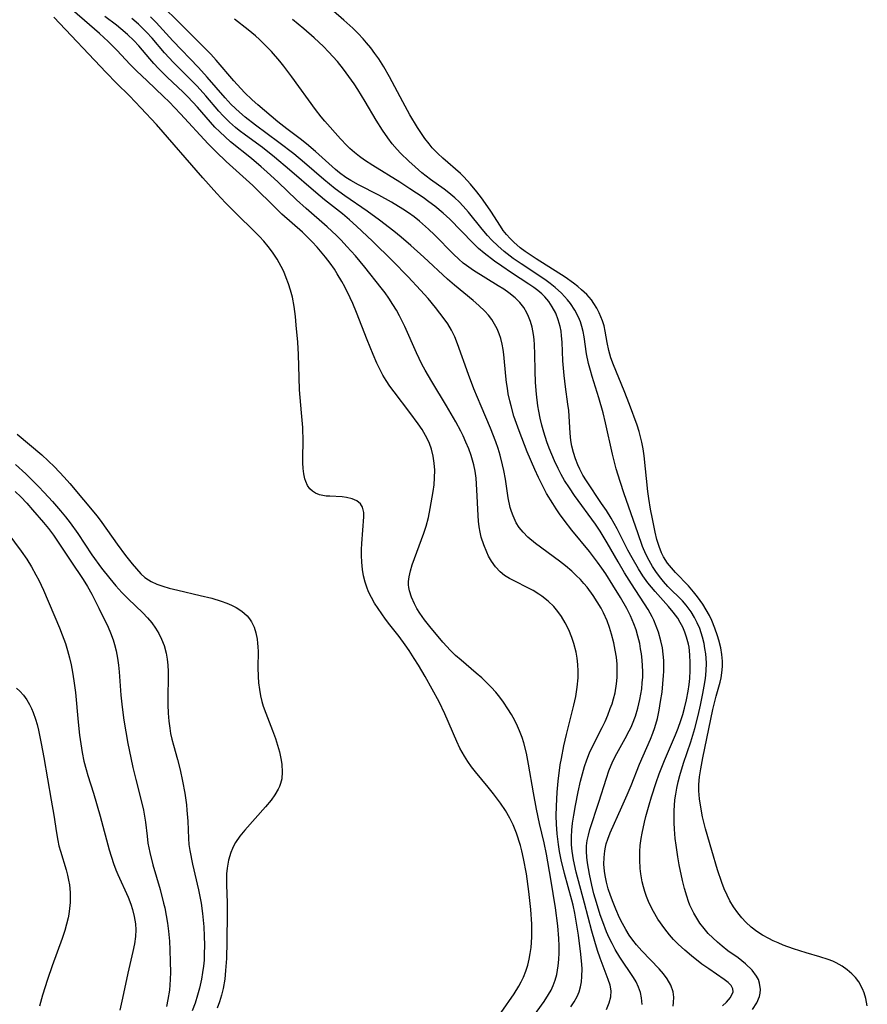
# Model space of a CAD drawing. Units: inches. Extents: x 2070795 to 2076254, y 206545 to 212022.
# Drawn here: x 2071173 to 2071261, y 207340 to 207442 of the extents above; entities that cross this region are included whole.
import ezdxf

# ---------------------------------------------------------------- set-up
doc = ezdxf.new("R2010")
doc.units = ezdxf.units.IN
doc.header["$MEASUREMENT"] = 0
doc.layers.add('c_32_T13S_R19E', color=135, linetype='Continuous')

msp = doc.modelspace()

# ---------------------------------------------------------------- linework, layer by layer
at = {"layer": 'c_32_T13S_R19E'}
for points in [[(2071260.89, 207339.42, 864), (2071260.75, 207340.18, 864), (2071260.58, 207340.77, 864), (2071260.39, 207341.21, 864), (2071260, 207341.91, 864), (2071259.67, 207342.36, 864), (2071259.29, 207342.77, 864), (2071258.81, 207343.18, 864), (2071258.29, 207343.55, 864), (2071257.66, 207343.9, 864), (2071257.29, 207344.07, 864), (2071256.82, 207344.25, 864), (2071255.96, 207344.53, 864), (2071254.53, 207344.94, 864), (2071253.22, 207345.34, 864), (2071252.15, 207345.73, 864), (2071251.6, 207345.96, 864), (2071251.11, 207346.18, 864), (2071250.63, 207346.42, 864), (2071250, 207346.77, 864), (2071249.4, 207347.16, 864), (2071248.81, 207347.61, 864), (2071248.26, 207348.12, 864), (2071247.82, 207348.59, 864), (2071247.41, 207349.1, 864), (2071246.97, 207349.71, 864), (2071246.59, 207350.36, 864), (2071246.3, 207350.92, 864), (2071246.01, 207351.58, 864), (2071245.75, 207352.25, 864), (2071245.31, 207353.56, 864), (2071244.7, 207355.59, 864), (2071244.07, 207357.84, 864), (2071243.76, 207359.09, 864), (2071243.56, 207360.09, 864), (2071243.43, 207360.94, 864), (2071243.36, 207361.78, 864), (2071243.36, 207362.43, 864), (2071243.44, 207363.25, 864), (2071243.56, 207364.08, 864), (2071243.77, 207365.2, 864), (2071244.83, 207370.24, 864), (2071245.17, 207371.61, 864), (2071245.57, 207373.08, 864), (2071245.68, 207373.53, 864), (2071245.8, 207374.33, 864), (2071245.83, 207374.79, 864), (2071245.82, 207375.25, 864), (2071245.76, 207375.95, 864), (2071245.65, 207376.65, 864), (2071245.45, 207377.44, 864), (2071245.32, 207377.89, 864), (2071245.03, 207378.7, 864), (2071244.7, 207379.5, 864), (2071244.46, 207380, 864), (2071244.14, 207380.59, 864), (2071243.79, 207381.17, 864), (2071243.23, 207381.96, 864), (2071242.82, 207382.46, 864), (2071242.27, 207383.08, 864), (2071240.93, 207384.49, 864), (2071240.51, 207384.96, 864), (2071240.11, 207385.46, 864), (2071239.7, 207386.11, 864), (2071239.48, 207386.54, 864), (2071239.22, 207387.19, 864), (2071238.99, 207387.92, 864), (2071238.81, 207388.67, 864), (2071238.53, 207390.05, 864), (2071238.34, 207391.07, 864), (2071238.16, 207392.18, 864), (2071238.07, 207392.91, 864), (2071237.68, 207396.61, 864), (2071237.58, 207397.33, 864), (2071237.44, 207398.03, 864), (2071237.31, 207398.59, 864), (2071237.15, 207399.14, 864), (2071236.93, 207399.81, 864), (2071236.15, 207401.95, 864), (2071235.6, 207403.35, 864), (2071234.47, 207406.07, 864), (2071234.2, 207406.81, 864), (2071233.99, 207407.56, 864), (2071233.83, 207408.39, 864), (2071233.63, 207409.58, 864), (2071233.51, 207410.13, 864), (2071233.34, 207410.66, 864), (2071233.01, 207411.46, 864), (2071232.75, 207411.96, 864), (2071232.45, 207412.43, 864), (2071232.18, 207412.82, 864), (2071231.7, 207413.37, 864), (2071231.17, 207413.88, 864), (2071230.76, 207414.23, 864), (2071230.32, 207414.56, 864), (2071229.45, 207415.17, 864), (2071226.44, 207417.1, 864), (2071225.31, 207417.86, 864), (2071224.79, 207418.25, 864), (2071224.12, 207418.81, 864), (2071223.72, 207419.21, 864), (2071223.34, 207419.63, 864), (2071223.02, 207420.05, 864), (2071222.72, 207420.47, 864), (2071221.72, 207422.03, 864), (2071221.18, 207422.83, 864), (2071220.74, 207423.44, 864), (2071220.28, 207424.05, 864), (2071219.6, 207424.87, 864), (2071218.91, 207425.61, 864), (2071218.55, 207425.96, 864), (2071216.73, 207427.54, 864), (2071216.19, 207428.04, 864), (2071215.63, 207428.62, 864), (2071215.3, 207429.03, 864), (2071214.85, 207429.61, 864), (2071214.09, 207430.75, 864), (2071213.31, 207432.05, 864), (2071212.55, 207433.4, 864), (2071211.19, 207436, 864), (2071210.58, 207437.06, 864), (2071210.06, 207437.88, 864), (2071209.66, 207438.45, 864), (2071209.23, 207439.02, 864), (2071208.79, 207439.56, 864), (2071208.44, 207439.96, 864), (2071207.91, 207440.53, 864), (2071207.35, 207441.08, 864), (2071206.44, 207441.9, 864), (2071202.13, 207445.67, 864)], [(2071225.38, 207337.26, 850), (2071227.26, 207339.89, 850), (2071227.73, 207340.61, 850), (2071227.99, 207341.07, 850), (2071228.21, 207341.54, 850), (2071228.42, 207342.11, 850), (2071228.58, 207342.7, 850), (2071228.74, 207343.59, 850), (2071228.8, 207344.24, 850), (2071228.83, 207344.95, 850), (2071228.83, 207345.67, 850), (2071228.8, 207346.42, 850), (2071228.7, 207347.74, 850), (2071228.46, 207349.6, 850), (2071227.98, 207352.6, 850), (2071227.52, 207355.19, 850), (2071227.27, 207356.38, 850), (2071226.79, 207358.38, 850), (2071226.46, 207359.88, 850), (2071226.15, 207361.57, 850), (2071225.65, 207364.55, 850), (2071225.42, 207365.71, 850), (2071225.14, 207366.78, 850), (2071224.97, 207367.31, 850), (2071224.71, 207368.02, 850), (2071224.51, 207368.49, 850), (2071224.22, 207369.09, 850), (2071223.87, 207369.71, 850), (2071223.5, 207370.32, 850), (2071223.04, 207371.01, 850), (2071222.65, 207371.53, 850), (2071222.23, 207372.04, 850), (2071221.76, 207372.56, 850), (2071221.26, 207373.06, 850), (2071220.77, 207373.52, 850), (2071220.19, 207374.03, 850), (2071218.62, 207375.35, 850), (2071218.06, 207375.85, 850), (2071217.52, 207376.38, 850), (2071216.72, 207377.25, 850), (2071215.36, 207378.85, 850), (2071214.82, 207379.55, 850), (2071214.33, 207380.25, 850), (2071214.03, 207380.73, 850), (2071213.77, 207381.23, 850), (2071213.47, 207381.9, 850), (2071213.25, 207382.57, 850), (2071213.19, 207382.91, 850), (2071213.16, 207383.2, 850), (2071213.16, 207383.53, 850), (2071213.21, 207384.03, 850), (2071213.35, 207384.66, 850), (2071213.54, 207385.29, 850), (2071214.52, 207387.91, 850), (2071214.76, 207388.58, 850), (2071214.98, 207389.29, 850), (2071215.22, 207390.21, 850), (2071215.41, 207391.14, 850), (2071215.72, 207392.91, 850), (2071215.81, 207393.61, 850), (2071215.87, 207394.31, 850), (2071215.88, 207395.12, 850), (2071215.83, 207395.85, 850), (2071215.71, 207396.58, 850), (2071215.54, 207397.29, 850), (2071215.34, 207397.88, 850), (2071215.2, 207398.22, 850), (2071214.94, 207398.73, 850), (2071214.58, 207399.35, 850), (2071214.17, 207399.95, 850), (2071213.31, 207401.13, 850), (2071211.65, 207403.25, 850), (2071211.23, 207403.84, 850), (2071210.83, 207404.43, 850), (2071210.5, 207404.99, 850), (2071210.17, 207405.61, 850), (2071209.86, 207406.25, 850), (2071209.47, 207407.14, 850), (2071208.86, 207408.67, 850), (2071207.76, 207411.51, 850), (2071207.38, 207412.44, 850), (2071207.1, 207413.05, 850), (2071206.53, 207414.18, 850), (2071206.23, 207414.72, 850), (2071205.75, 207415.53, 850), (2071205.44, 207416, 850), (2071204.99, 207416.64, 850), (2071204.52, 207417.26, 850), (2071203.64, 207418.32, 850), (2071203.14, 207418.87, 850), (2071202.61, 207419.39, 850), (2071202.11, 207419.87, 850), (2071199.99, 207421.75, 850), (2071199.37, 207422.34, 850), (2071196.96, 207424.7, 850), (2071194.17, 207427.21, 850), (2071193.13, 207428.22, 850), (2071192.31, 207429.06, 850), (2071189.43, 207432.18, 850), (2071188.26, 207433.4, 850), (2071187.67, 207433.98, 850), (2071185.95, 207435.58, 850), (2071184.87, 207436.62, 850), (2071184.21, 207437.3, 850), (2071182.82, 207438.77, 850), (2071181.92, 207439.67, 850), (2071180.99, 207440.53, 850), (2071177.13, 207443.88, 850)], [(2071240.68, 207339.4, 858), (2071240.73, 207339.77, 858), (2071240.76, 207340.34, 858), (2071240.7, 207340.89, 858), (2071240.46, 207341.59, 858), (2071240.06, 207342.25, 858), (2071239.67, 207342.76, 858), (2071239.23, 207343.27, 858), (2071237.42, 207345.14, 858), (2071236.88, 207345.76, 858), (2071236.49, 207346.26, 858), (2071236.13, 207346.79, 858), (2071235.77, 207347.36, 858), (2071235.43, 207347.97, 858), (2071235.12, 207348.59, 858), (2071234.72, 207349.48, 858), (2071234.44, 207350.16, 858), (2071234.17, 207350.9, 858), (2071233.94, 207351.58, 858), (2071233.75, 207352.27, 858), (2071233.6, 207352.99, 858), (2071233.54, 207353.44, 858), (2071233.49, 207354.15, 858), (2071233.5, 207354.85, 858), (2071233.58, 207355.55, 858), (2071233.64, 207355.93, 858), (2071233.73, 207356.28, 858), (2071233.88, 207356.75, 858), (2071234.15, 207357.43, 858), (2071235.36, 207360.11, 858), (2071235.9, 207361.35, 858), (2071236.31, 207362.33, 858), (2071237.18, 207364.56, 858), (2071238.32, 207367.15, 858), (2071238.58, 207367.78, 858), (2071238.79, 207368.37, 858), (2071239.05, 207369.31, 858), (2071239.24, 207370.18, 858), (2071239.39, 207371.06, 858), (2071239.53, 207372.03, 858), (2071239.63, 207372.9, 858), (2071239.7, 207373.76, 858), (2071239.72, 207374.18, 858), (2071239.73, 207374.68, 858), (2071239.71, 207375.34, 858), (2071239.66, 207375.99, 858), (2071239.57, 207376.64, 858), (2071239.42, 207377.38, 858), (2071239.18, 207378.27, 858), (2071238.94, 207378.91, 858), (2071238.67, 207379.54, 858), (2071238.51, 207379.88, 858), (2071238.09, 207380.63, 858), (2071236.37, 207383.29, 858), (2071235.64, 207384.45, 858), (2071234.98, 207385.58, 858), (2071233.84, 207387.56, 858), (2071233.09, 207388.79, 858), (2071232.6, 207389.51, 858), (2071230.44, 207392.49, 858), (2071229.9, 207393.27, 858), (2071229.4, 207394.06, 858), (2071229.04, 207394.68, 858), (2071228.71, 207395.3, 858), (2071228.35, 207396.08, 858), (2071228.07, 207396.74, 858), (2071227.8, 207397.4, 858), (2071227.56, 207398.07, 858), (2071227.24, 207399.07, 858), (2071227.04, 207399.79, 858), (2071226.87, 207400.51, 858), (2071226.71, 207401.25, 858), (2071226.62, 207401.81, 858), (2071226.46, 207403.02, 858), (2071226.37, 207404.22, 858), (2071226.33, 207405.44, 858), (2071226.31, 207407.18, 858), (2071226.27, 207408.16, 858), (2071226.23, 207408.7, 858), (2071226.17, 207409.24, 858), (2071226.03, 207410, 858), (2071225.86, 207410.57, 858), (2071225.65, 207411.11, 858), (2071225.48, 207411.46, 858), (2071225.14, 207412.03, 858), (2071224.73, 207412.55, 858), (2071224.24, 207413.03, 858), (2071223.61, 207413.54, 858), (2071223.06, 207413.92, 858), (2071222.49, 207414.28, 858), (2071219.92, 207415.87, 858), (2071219.18, 207416.38, 858), (2071218.84, 207416.65, 858), (2071218.38, 207417.05, 858), (2071217.83, 207417.56, 858), (2071215.85, 207419.59, 858), (2071215.23, 207420.19, 858), (2071214.31, 207421, 858), (2071213.74, 207421.45, 858), (2071213.16, 207421.87, 858), (2071212.58, 207422.26, 858), (2071211.38, 207422.98, 858), (2071210.06, 207423.7, 858), (2071207.97, 207424.78, 858), (2071207.17, 207425.22, 858), (2071206.63, 207425.56, 858), (2071205.99, 207426.04, 858), (2071205.57, 207426.39, 858), (2071203.49, 207428.24, 858), (2071202.54, 207429.03, 858), (2071201.87, 207429.56, 858), (2071200.48, 207430.61, 858), (2071199.57, 207431.32, 858), (2071197.49, 207433.09, 858), (2071196.89, 207433.63, 858), (2071196.09, 207434.4, 858), (2071194.97, 207435.6, 858), (2071193.13, 207437.75, 858), (2071192.58, 207438.36, 858), (2071192, 207438.97, 858), (2071189.62, 207441.35, 858), (2071187.2, 207443.7, 858)], [(2071222.79, 207338.75, 848), (2071224.14, 207340.66, 848), (2071224.64, 207341.46, 848), (2071224.88, 207341.93, 848), (2071225.11, 207342.41, 848), (2071225.35, 207343.03, 848), (2071225.56, 207343.65, 848), (2071225.72, 207344.29, 848), (2071225.83, 207344.88, 848), (2071225.91, 207345.48, 848), (2071225.99, 207346.55, 848), (2071226, 207347.17, 848), (2071225.99, 207347.9, 848), (2071225.89, 207349.44, 848), (2071225.69, 207351.31, 848), (2071225.43, 207353.15, 848), (2071225.13, 207354.75, 848), (2071224.95, 207355.53, 848), (2071224.8, 207356.09, 848), (2071224.39, 207357.37, 848), (2071224.04, 207358.26, 848), (2071223.71, 207358.93, 848), (2071223.25, 207359.73, 848), (2071222.73, 207360.5, 848), (2071222, 207361.48, 848), (2071221.46, 207362.16, 848), (2071220.11, 207363.76, 848), (2071219.71, 207364.29, 848), (2071219.32, 207364.83, 848), (2071218.97, 207365.39, 848), (2071218.5, 207366.23, 848), (2071218.17, 207366.92, 848), (2071216.92, 207369.78, 848), (2071216.33, 207371.03, 848), (2071215.63, 207372.35, 848), (2071214.88, 207373.68, 848), (2071214.2, 207374.83, 848), (2071213.75, 207375.54, 848), (2071213.22, 207376.36, 848), (2071212.81, 207376.95, 848), (2071212.17, 207377.81, 848), (2071211.21, 207379.03, 848), (2071210.75, 207379.64, 848), (2071209.99, 207380.72, 848), (2071209.63, 207381.3, 848), (2071209.29, 207381.88, 848), (2071209, 207382.48, 848), (2071208.81, 207382.96, 848), (2071208.65, 207383.46, 848), (2071208.49, 207384.12, 848), (2071208.38, 207384.8, 848), (2071208.3, 207385.56, 848), (2071208.27, 207386.24, 848), (2071208.28, 207386.87, 848), (2071208.31, 207387.49, 848), (2071208.51, 207390.26, 848), (2071208.5, 207390.73, 848), (2071208.37, 207391.28, 848), (2071208.16, 207391.62, 848), (2071207.79, 207391.94, 848), (2071207.29, 207392.15, 848), (2071206.71, 207392.28, 848), (2071206.25, 207392.33, 848), (2071204.98, 207392.4, 848), (2071204.6, 207392.42, 848), (2071204.23, 207392.47, 848), (2071203.88, 207392.56, 848), (2071203.49, 207392.72, 848), (2071203.17, 207392.92, 848), (2071202.89, 207393.18, 848), (2071202.65, 207393.53, 848), (2071202.47, 207393.93, 848), (2071202.38, 207394.21, 848), (2071202.26, 207394.73, 848), (2071202.19, 207395.29, 848), (2071202.16, 207395.87, 848), (2071202.16, 207396.47, 848), (2071202.19, 207398.11, 848), (2071202.16, 207399.54, 848), (2071202.04, 207401.07, 848), (2071201.83, 207403.46, 848), (2071201.77, 207404.74, 848), (2071201.72, 207407.15, 848), (2071201.64, 207408.41, 848), (2071201.48, 207410.18, 848), (2071201.39, 207411.09, 848), (2071201.25, 207412.15, 848), (2071201.07, 207413.1, 848), (2071200.88, 207413.83, 848), (2071200.68, 207414.49, 848), (2071200.44, 207415.13, 848), (2071200.17, 207415.76, 848), (2071199.9, 207416.31, 848), (2071199.48, 207417.06, 848), (2071199.01, 207417.78, 848), (2071198.57, 207418.36, 848), (2071198.1, 207418.91, 848), (2071197.64, 207419.4, 848), (2071194.73, 207422.28, 848), (2071194.11, 207422.92, 848), (2071193.2, 207423.89, 848), (2071191.77, 207425.5, 848), (2071186.93, 207431.05, 848), (2071185.32, 207432.79, 848), (2071184.12, 207434.04, 848), (2071182.79, 207435.37, 848), (2071181.71, 207436.48, 848), (2071176.24, 207442.22, 848)], [(2071230.61, 207348.22, 852), (2071230.46, 207349.07, 852), (2071230.28, 207349.91, 852), (2071230.15, 207350.41, 852), (2071229.39, 207353.18, 852), (2071229.05, 207354.62, 852), (2071228.88, 207355.48, 852), (2071228.77, 207356.19, 852), (2071228.64, 207357.31, 852), (2071228.56, 207358.32, 852), (2071228.53, 207359.18, 852), (2071228.54, 207360.19, 852), (2071228.61, 207361.65, 852), (2071228.72, 207362.8, 852), (2071228.95, 207364.5, 852), (2071229.06, 207365.15, 852), (2071229.32, 207366.46, 852), (2071229.6, 207367.64, 852), (2071230.36, 207370.68, 852), (2071230.56, 207371.6, 852), (2071230.71, 207372.56, 852), (2071230.8, 207373.53, 852), (2071230.81, 207374.22, 852), (2071230.78, 207374.9, 852), (2071230.71, 207375.56, 852), (2071230.59, 207376.2, 852), (2071230.36, 207377.11, 852), (2071230.16, 207377.73, 852), (2071229.84, 207378.51, 852), (2071229.45, 207379.25, 852), (2071229.06, 207379.9, 852), (2071228.68, 207380.43, 852), (2071228.26, 207380.93, 852), (2071227.67, 207381.51, 852), (2071227.03, 207382.03, 852), (2071226.72, 207382.24, 852), (2071226.12, 207382.6, 852), (2071223.68, 207383.86, 852), (2071223.16, 207384.18, 852), (2071222.68, 207384.55, 852), (2071222.2, 207385.06, 852), (2071221.78, 207385.65, 852), (2071221.49, 207386.18, 852), (2071221.29, 207386.59, 852), (2071220.99, 207387.34, 852), (2071220.73, 207388.14, 852), (2071220.61, 207388.68, 852), (2071220.51, 207389.23, 852), (2071220.44, 207389.81, 852), (2071220.39, 207390.4, 852), (2071220.27, 207393.07, 852), (2071220.18, 207394.29, 852), (2071220.08, 207395.02, 852), (2071219.94, 207395.68, 852), (2071219.66, 207396.64, 852), (2071219.42, 207397.35, 852), (2071219.13, 207398.04, 852), (2071218.84, 207398.68, 852), (2071218.59, 207399.19, 852), (2071218.09, 207400.14, 852), (2071217.12, 207401.8, 852), (2071215.59, 207404.32, 852), (2071214.89, 207405.53, 852), (2071214.56, 207406.15, 852), (2071213.99, 207407.32, 852), (2071212.78, 207410.06, 852), (2071212.22, 207411.16, 852), (2071211.89, 207411.76, 852), (2071211.53, 207412.34, 852), (2071211.11, 207412.99, 852), (2071210.72, 207413.55, 852), (2071210.31, 207414.09, 852), (2071208.62, 207416.21, 852), (2071207.64, 207417.39, 852), (2071206.75, 207418.39, 852), (2071206.14, 207419.03, 852), (2071205.67, 207419.5, 852), (2071204.69, 207420.42, 852), (2071202.51, 207422.31, 852), (2071201.49, 207423.24, 852), (2071199.6, 207425.06, 852), (2071198.42, 207426.15, 852), (2071197.84, 207426.66, 852), (2071196.82, 207427.52, 852), (2071194.64, 207429.25, 852), (2071194.07, 207429.76, 852), (2071193.52, 207430.28, 852), (2071193.02, 207430.78, 852), (2071192.55, 207431.3, 852), (2071191.2, 207432.85, 852), (2071190.2, 207433.92, 852), (2071189.7, 207434.43, 852), (2071188.06, 207435.98, 852), (2071187.15, 207436.89, 852), (2071186.67, 207437.41, 852), (2071186.25, 207437.89, 852), (2071185.1, 207439.25, 852), (2071184.59, 207439.8, 852), (2071183.93, 207440.42, 852), (2071183.23, 207441.02, 852), (2071182.77, 207441.38, 852), (2071181.55, 207442.3, 852)], [(2071233.75, 207339.04, 854), (2071234.04, 207339.75, 854), (2071234.19, 207340.36, 854), (2071234.23, 207340.97, 854), (2071234.13, 207341.57, 854), (2071233.94, 207342.18, 854), (2071233.09, 207344.38, 854), (2071232.82, 207345.17, 854), (2071232.53, 207346.11, 854), (2071232.22, 207347.19, 854), (2071231.47, 207350.1, 854), (2071230.61, 207353.32, 854), (2071230.31, 207354.61, 854), (2071230.17, 207355.5, 854), (2071230.11, 207356.18, 854), (2071230.1, 207356.98, 854), (2071230.14, 207357.69, 854), (2071230.22, 207358.41, 854), (2071230.34, 207359.25, 854), (2071230.52, 207360.26, 854), (2071230.81, 207361.67, 854), (2071231.06, 207362.77, 854), (2071231.25, 207363.54, 854), (2071231.47, 207364.31, 854), (2071231.7, 207364.99, 854), (2071231.99, 207365.73, 854), (2071232.33, 207366.46, 854), (2071233.29, 207368.35, 854), (2071233.6, 207369, 854), (2071233.89, 207369.66, 854), (2071234.15, 207370.33, 854), (2071234.33, 207370.83, 854), (2071234.48, 207371.33, 854), (2071234.64, 207371.97, 854), (2071234.8, 207372.92, 854), (2071234.86, 207373.57, 854), (2071234.88, 207374.21, 854), (2071234.85, 207374.95, 854), (2071234.78, 207375.69, 854), (2071234.67, 207376.42, 854), (2071234.53, 207377.15, 854), (2071234.29, 207378.06, 854), (2071234.07, 207378.77, 854), (2071233.81, 207379.47, 854), (2071233.45, 207380.28, 854), (2071233.2, 207380.76, 854), (2071232.8, 207381.43, 854), (2071232.37, 207382.09, 854), (2071231.73, 207382.95, 854), (2071231.39, 207383.35, 854), (2071231.04, 207383.74, 854), (2071230.6, 207384.18, 854), (2071230.15, 207384.61, 854), (2071229.48, 207385.16, 854), (2071228.85, 207385.65, 854), (2071226.38, 207387.48, 854), (2071225.56, 207388.17, 854), (2071225.07, 207388.66, 854), (2071224.68, 207389.16, 854), (2071224.37, 207389.64, 854), (2071224.03, 207390.38, 854), (2071223.88, 207390.81, 854), (2071223.75, 207391.25, 854), (2071223.54, 207392.23, 854), (2071223.24, 207394.19, 854), (2071223.09, 207395.07, 854), (2071222.95, 207395.69, 854), (2071222.69, 207396.69, 854), (2071222.49, 207397.37, 854), (2071222.25, 207398.05, 854), (2071221.68, 207399.5, 854), (2071220.7, 207401.78, 854), (2071219.97, 207403.57, 854), (2071219.4, 207405.08, 854), (2071218.27, 207408.24, 854), (2071217.97, 207408.97, 854), (2071217.64, 207409.67, 854), (2071217.24, 207410.34, 854), (2071216.88, 207410.86, 854), (2071215.97, 207412.04, 854), (2071215.19, 207412.98, 854), (2071214.42, 207413.85, 854), (2071213.13, 207415.23, 854), (2071211.5, 207416.87, 854), (2071209.42, 207418.93, 854), (2071207.76, 207420.48, 854), (2071207.03, 207421.13, 854), (2071206.28, 207421.76, 854), (2071204.41, 207423.23, 854), (2071203.52, 207423.97, 854), (2071200.78, 207426.35, 854), (2071199.23, 207427.66, 854), (2071197.96, 207428.65, 854), (2071196.19, 207429.94, 854), (2071195.55, 207430.42, 854), (2071195.15, 207430.74, 854), (2071194.52, 207431.3, 854), (2071193.86, 207431.96, 854), (2071193.43, 207432.43, 854), (2071192.07, 207434.02, 854), (2071191.16, 207435.03, 854), (2071188.69, 207437.49, 854), (2071187.77, 207438.51, 854), (2071186.47, 207440.03, 854), (2071185.89, 207440.67, 854), (2071185.49, 207441.08, 854), (2071185.08, 207441.48, 854), (2071184.36, 207442.09, 854)], [(2071237.46, 207339.55, 856), (2071237.41, 207340.26, 856), (2071237.29, 207340.83, 856), (2071237.09, 207341.38, 856), (2071236.84, 207341.91, 856), (2071236.57, 207342.36, 856), (2071235.15, 207344.47, 856), (2071234.66, 207345.29, 856), (2071234.35, 207345.89, 856), (2071234.05, 207346.5, 856), (2071233.77, 207347.13, 856), (2071233.36, 207348.17, 856), (2071233.11, 207348.88, 856), (2071232.71, 207350.16, 856), (2071232.45, 207351.06, 856), (2071232.22, 207351.98, 856), (2071231.97, 207353.1, 856), (2071231.77, 207354.28, 856), (2071231.7, 207354.87, 856), (2071231.67, 207355.47, 856), (2071231.69, 207356.07, 856), (2071231.75, 207356.62, 856), (2071231.87, 207357.17, 856), (2071232.02, 207357.77, 856), (2071232.96, 207360.61, 856), (2071233.76, 207363.11, 856), (2071234.01, 207363.85, 856), (2071234.43, 207364.88, 856), (2071234.82, 207365.67, 856), (2071235.69, 207367.22, 856), (2071236.12, 207368.02, 856), (2071236.31, 207368.41, 856), (2071236.45, 207368.73, 856), (2071236.77, 207369.54, 856), (2071237.03, 207370.38, 856), (2071237.24, 207371.26, 856), (2071237.34, 207371.82, 856), (2071237.42, 207372.38, 856), (2071237.48, 207373.01, 856), (2071237.52, 207373.59, 856), (2071237.53, 207374.17, 856), (2071237.51, 207374.76, 856), (2071237.47, 207375.35, 856), (2071237.4, 207376.03, 856), (2071237.31, 207376.56, 856), (2071237.21, 207377.09, 856), (2071237.03, 207377.85, 856), (2071236.83, 207378.51, 856), (2071236.6, 207379.15, 856), (2071236.26, 207379.97, 856), (2071235.87, 207380.73, 856), (2071235.22, 207381.88, 856), (2071234.43, 207383.17, 856), (2071233.68, 207384.34, 856), (2071233.28, 207384.93, 856), (2071232.82, 207385.56, 856), (2071231.97, 207386.67, 856), (2071230.16, 207388.88, 856), (2071229.36, 207389.91, 856), (2071228.88, 207390.57, 856), (2071228.52, 207391.1, 856), (2071228.17, 207391.64, 856), (2071227.53, 207392.71, 856), (2071227.09, 207393.51, 856), (2071226.68, 207394.34, 856), (2071226.3, 207395.18, 856), (2071225.51, 207397.04, 856), (2071224.67, 207399.21, 856), (2071224.13, 207400.73, 856), (2071223.82, 207401.79, 856), (2071223.7, 207402.31, 856), (2071223.54, 207403.04, 856), (2071223.44, 207403.64, 856), (2071223.35, 207404.24, 856), (2071223.28, 207404.9, 856), (2071223.07, 207407.13, 856), (2071222.99, 207407.67, 856), (2071222.89, 207408.21, 856), (2071222.75, 207408.8, 856), (2071222.59, 207409.31, 856), (2071222.39, 207409.8, 856), (2071222.12, 207410.3, 856), (2071221.82, 207410.78, 856), (2071221.47, 207411.22, 856), (2071221.1, 207411.65, 856), (2071220.48, 207412.25, 856), (2071219.9, 207412.75, 856), (2071217.94, 207414.35, 856), (2071217.23, 207414.97, 856), (2071214.76, 207417.28, 856), (2071213.41, 207418.48, 856), (2071212.38, 207419.36, 856), (2071211.63, 207419.97, 856), (2071210.13, 207421.12, 856), (2071208.84, 207422.06, 856), (2071206.54, 207423.64, 856), (2071205.54, 207424.36, 856), (2071204.94, 207424.84, 856), (2071204.34, 207425.33, 856), (2071202.33, 207427.08, 856), (2071201.22, 207428, 856), (2071199.65, 207429.2, 856), (2071197.23, 207430.99, 856), (2071196.17, 207431.81, 856), (2071195.57, 207432.33, 856), (2071194.72, 207433.13, 856), (2071194.08, 207433.82, 856), (2071192.21, 207435.98, 856), (2071191.29, 207436.98, 856), (2071188.63, 207439.74, 856), (2071186.89, 207441.65, 856), (2071186.3, 207442.25, 856)], [(2071245.82, 207339.41, 860), (2071246.24, 207339.81, 860), (2071246.67, 207340.3, 860), (2071246.92, 207340.89, 860), (2071246.89, 207341.21, 860), (2071246.71, 207341.53, 860), (2071246.4, 207341.85, 860), (2071246, 207342.17, 860), (2071244.39, 207343.26, 860), (2071243.68, 207343.77, 860), (2071242.59, 207344.62, 860), (2071241.89, 207345.22, 860), (2071241.22, 207345.85, 860), (2071240.74, 207346.33, 860), (2071240.3, 207346.82, 860), (2071239.81, 207347.42, 860), (2071239.11, 207348.42, 860), (2071238.63, 207349.23, 860), (2071238.36, 207349.75, 860), (2071238.12, 207350.27, 860), (2071237.92, 207350.78, 860), (2071237.75, 207351.3, 860), (2071237.6, 207351.81, 860), (2071237.47, 207352.33, 860), (2071237.33, 207353.16, 860), (2071237.26, 207353.72, 860), (2071237.21, 207354.6, 860), (2071237.23, 207355.48, 860), (2071237.27, 207356.08, 860), (2071237.36, 207356.81, 860), (2071237.46, 207357.37, 860), (2071237.7, 207358.52, 860), (2071237.84, 207359.11, 860), (2071238.18, 207360.32, 860), (2071238.44, 207361.16, 860), (2071238.93, 207362.66, 860), (2071239.24, 207363.54, 860), (2071239.78, 207364.92, 860), (2071240.95, 207367.61, 860), (2071241.22, 207368.31, 860), (2071241.49, 207369.08, 860), (2071241.69, 207369.72, 860), (2071241.87, 207370.36, 860), (2071242.08, 207371.25, 860), (2071242.24, 207372.13, 860), (2071242.34, 207372.85, 860), (2071242.41, 207373.47, 860), (2071242.46, 207374.28, 860), (2071242.47, 207375.1, 860), (2071242.44, 207375.91, 860), (2071242.34, 207376.7, 860), (2071242.28, 207377.02, 860), (2071242.09, 207377.77, 860), (2071241.92, 207378.28, 860), (2071241.69, 207378.79, 860), (2071241.43, 207379.28, 860), (2071241.16, 207379.72, 860), (2071240.7, 207380.34, 860), (2071240.19, 207380.93, 860), (2071238.81, 207382.49, 860), (2071238.06, 207383.42, 860), (2071237.54, 207384.15, 860), (2071237.09, 207384.85, 860), (2071236.41, 207386.01, 860), (2071235.99, 207386.81, 860), (2071234.87, 207389.02, 860), (2071234.24, 207390.13, 860), (2071233.76, 207390.91, 860), (2071233.25, 207391.67, 860), (2071231.67, 207394.02, 860), (2071231.31, 207394.61, 860), (2071230.98, 207395.21, 860), (2071230.76, 207395.68, 860), (2071230.52, 207396.31, 860), (2071230.32, 207396.95, 860), (2071230.16, 207397.6, 860), (2071230.06, 207398.21, 860), (2071229.97, 207398.97, 860), (2071229.82, 207401.33, 860), (2071229.74, 207401.98, 860), (2071229.48, 207403.78, 860), (2071229.34, 207404.97, 860), (2071229.22, 207406.47, 860), (2071229.13, 207408.41, 860), (2071229.08, 207409.07, 860), (2071229.03, 207409.56, 860), (2071228.94, 207410.04, 860), (2071228.74, 207410.75, 860), (2071228.47, 207411.44, 860), (2071228.12, 207412.11, 860), (2071227.74, 207412.66, 860), (2071227.34, 207413.13, 860), (2071227.02, 207413.44, 860), (2071226.61, 207413.79, 860), (2071226.18, 207414.11, 860), (2071225.68, 207414.46, 860), (2071223.86, 207415.64, 860), (2071222.85, 207416.32, 860), (2071222.11, 207416.85, 860), (2071221.04, 207417.67, 860), (2071220.44, 207418.17, 860), (2071219.84, 207418.74, 860), (2071217.47, 207421.2, 860), (2071216.77, 207421.85, 860), (2071215.9, 207422.57, 860), (2071215.28, 207423.03, 860), (2071214.68, 207423.45, 860), (2071213.3, 207424.37, 860), (2071212.24, 207425.06, 860), (2071209.46, 207426.78, 860), (2071208.58, 207427.36, 860), (2071208.05, 207427.74, 860), (2071207.55, 207428.13, 860), (2071207.06, 207428.55, 860), (2071206.74, 207428.86, 860), (2071206.08, 207429.55, 860), (2071204.46, 207431.39, 860), (2071204.08, 207431.85, 860), (2071203.48, 207432.62, 860), (2071201.03, 207436.02, 860), (2071200.2, 207437.13, 860), (2071199.78, 207437.64, 860), (2071198.9, 207438.64, 860), (2071198.29, 207439.28, 860), (2071197.66, 207439.89, 860), (2071197.23, 207440.28, 860), (2071196.47, 207440.91, 860), (2071195.05, 207442, 860)], [(2071248.96, 207339.05, 862), (2071249.4, 207339.73, 862), (2071249.68, 207340.39, 862), (2071249.76, 207340.76, 862), (2071249.79, 207341.13, 862), (2071249.69, 207341.8, 862), (2071249.56, 207342.16, 862), (2071249.37, 207342.52, 862), (2071248.91, 207343.15, 862), (2071248.23, 207343.81, 862), (2071247.46, 207344.4, 862), (2071246.38, 207345.16, 862), (2071245.79, 207345.62, 862), (2071245.3, 207346.04, 862), (2071244.82, 207346.48, 862), (2071244.35, 207346.96, 862), (2071243.91, 207347.47, 862), (2071243.48, 207348.03, 862), (2071243.15, 207348.53, 862), (2071242.85, 207349.05, 862), (2071242.44, 207349.91, 862), (2071242.29, 207350.28, 862), (2071242.1, 207350.83, 862), (2071241.86, 207351.64, 862), (2071241.66, 207352.46, 862), (2071241.32, 207354.09, 862), (2071241.17, 207354.92, 862), (2071240.99, 207356.13, 862), (2071240.91, 207356.81, 862), (2071240.83, 207357.79, 862), (2071240.79, 207358.46, 862), (2071240.78, 207359.12, 862), (2071240.8, 207359.7, 862), (2071240.88, 207360.83, 862), (2071240.96, 207361.45, 862), (2071241.06, 207362.07, 862), (2071241.2, 207362.73, 862), (2071241.37, 207363.38, 862), (2071241.76, 207364.64, 862), (2071242.54, 207366.89, 862), (2071242.96, 207368.25, 862), (2071243.31, 207369.62, 862), (2071243.54, 207370.68, 862), (2071243.79, 207371.89, 862), (2071243.93, 207372.67, 862), (2071244.05, 207373.46, 862), (2071244.13, 207374.24, 862), (2071244.15, 207375.07, 862), (2071244.12, 207375.56, 862), (2071244.08, 207376.04, 862), (2071244, 207376.57, 862), (2071243.9, 207377.1, 862), (2071243.74, 207377.75, 862), (2071243.45, 207378.66, 862), (2071243.2, 207379.25, 862), (2071242.92, 207379.81, 862), (2071242.56, 207380.4, 862), (2071242.03, 207381.09, 862), (2071241.65, 207381.52, 862), (2071240.15, 207383.03, 862), (2071239.67, 207383.56, 862), (2071239.26, 207384.07, 862), (2071238.88, 207384.58, 862), (2071238.53, 207385.11, 862), (2071238.18, 207385.73, 862), (2071237.85, 207386.37, 862), (2071237.51, 207387.18, 862), (2071237, 207388.6, 862), (2071235.6, 207392.67, 862), (2071235.18, 207393.93, 862), (2071234.77, 207395.25, 862), (2071234.38, 207396.78, 862), (2071233.66, 207400.04, 862), (2071233.41, 207401.09, 862), (2071232.95, 207402.64, 862), (2071232.26, 207404.85, 862), (2071232.08, 207405.49, 862), (2071231.9, 207406.2, 862), (2071231.69, 207407.23, 862), (2071231.43, 207408.97, 862), (2071231.33, 207409.52, 862), (2071231.19, 207410.05, 862), (2071231.04, 207410.54, 862), (2071230.85, 207411.01, 862), (2071230.47, 207411.74, 862), (2071230.01, 207412.44, 862), (2071229.71, 207412.83, 862), (2071229.09, 207413.51, 862), (2071228.41, 207414.12, 862), (2071227.89, 207414.54, 862), (2071227.35, 207414.93, 862), (2071224.87, 207416.58, 862), (2071224.06, 207417.14, 862), (2071223.12, 207417.86, 862), (2071222.45, 207418.43, 862), (2071221.81, 207419.03, 862), (2071221.37, 207419.5, 862), (2071220.81, 207420.16, 862), (2071219.4, 207421.94, 862), (2071218.85, 207422.57, 862), (2071218.43, 207423.01, 862), (2071217.99, 207423.43, 862), (2071217.36, 207423.96, 862), (2071216.85, 207424.34, 862), (2071215.44, 207425.35, 862), (2071214.55, 207426.04, 862), (2071213.85, 207426.64, 862), (2071213.2, 207427.23, 862), (2071212.34, 207428.07, 862), (2071211.98, 207428.46, 862), (2071211.47, 207429.05, 862), (2071210.99, 207429.68, 862), (2071210.45, 207430.46, 862), (2071209.8, 207431.49, 862), (2071208.66, 207433.44, 862), (2071207.9, 207434.68, 862), (2071207.5, 207435.28, 862), (2071206.96, 207436.06, 862), (2071206.39, 207436.82, 862), (2071205.76, 207437.59, 862), (2071204.84, 207438.6, 862), (2071204.3, 207439.15, 862), (2071203.33, 207440.07, 862), (2071202.26, 207441, 862), (2071201.08, 207441.96, 862)], [(2071172.44, 207398.86, 848), (2071174.99, 207396.7, 848), (2071175.66, 207396.09, 848), (2071176.31, 207395.46, 848), (2071177.34, 207394.38, 848), (2071177.92, 207393.72, 848), (2071180.75, 207390.32, 848), (2071181.25, 207389.67, 848), (2071182.85, 207387.42, 848), (2071183.72, 207386.25, 848), (2071184.4, 207385.38, 848), (2071184.84, 207384.85, 848), (2071185.3, 207384.35, 848), (2071185.74, 207383.97, 848), (2071186.1, 207383.72, 848), (2071186.38, 207383.55, 848), (2071186.97, 207383.28, 848), (2071187.6, 207383.05, 848), (2071188.26, 207382.86, 848), (2071189.15, 207382.63, 848), (2071191.48, 207382.09, 848), (2071192.7, 207381.8, 848), (2071193.68, 207381.51, 848), (2071194.25, 207381.3, 848), (2071194.75, 207381.09, 848), (2071195.21, 207380.85, 848), (2071195.83, 207380.45, 848), (2071196.36, 207379.97, 848), (2071196.63, 207379.66, 848), (2071196.83, 207379.36, 848), (2071197.09, 207378.8, 848), (2071197.28, 207378.2, 848), (2071197.41, 207377.56, 848), (2071197.46, 207377.14, 848), (2071197.48, 207376.75, 848), (2071197.5, 207376.28, 848), (2071197.48, 207374.6, 848), (2071197.5, 207373.67, 848), (2071197.56, 207373, 848), (2071197.64, 207372.32, 848), (2071197.76, 207371.65, 848), (2071197.9, 207371.08, 848), (2071198.05, 207370.59, 848), (2071198.3, 207369.85, 848), (2071199.02, 207368.06, 848), (2071199.32, 207367.21, 848), (2071199.54, 207366.53, 848), (2071199.72, 207365.85, 848), (2071199.9, 207364.97, 848), (2071199.97, 207364.51, 848), (2071200.02, 207363.75, 848), (2071199.96, 207363.02, 848), (2071199.84, 207362.54, 848), (2071199.73, 207362.24, 848), (2071199.6, 207361.95, 848), (2071199.26, 207361.37, 848), (2071198.85, 207360.81, 848), (2071198.28, 207360.11, 848), (2071196.13, 207357.68, 848), (2071195.62, 207357.06, 848), (2071195.17, 207356.41, 848), (2071194.98, 207356.08, 848), (2071194.83, 207355.77, 848), (2071194.66, 207355.37, 848), (2071194.43, 207354.58, 848), (2071194.28, 207353.75, 848), (2071194.23, 207353.14, 848), (2071194.21, 207352.65, 848), (2071194.21, 207351.99, 848), (2071194.29, 207350.12, 848), (2071194.3, 207349.05, 848), (2071194.26, 207346.11, 848), (2071194.21, 207344.36, 848), (2071194.13, 207343.1, 848), (2071194.04, 207342.2, 848), (2071193.87, 207341.22, 848), (2071193.7, 207340.53, 848), (2071193.5, 207339.85, 848), (2071193.25, 207339.18, 848)], [(2071172.26, 207395.72, 850), (2071173.33, 207394.74, 850), (2071174.01, 207394.09, 850), (2071174.67, 207393.43, 850), (2071175.26, 207392.8, 850), (2071176.11, 207391.85, 850), (2071176.95, 207390.88, 850), (2071177.47, 207390.25, 850), (2071177.95, 207389.63, 850), (2071178.74, 207388.52, 850), (2071180.2, 207386.32, 850), (2071181.23, 207384.92, 850), (2071182.07, 207383.86, 850), (2071182.71, 207383.1, 850), (2071183.33, 207382.41, 850), (2071183.98, 207381.74, 850), (2071185.51, 207380.28, 850), (2071186.01, 207379.75, 850), (2071186.45, 207379.23, 850), (2071186.84, 207378.68, 850), (2071187.18, 207378.13, 850), (2071187.47, 207377.55, 850), (2071187.72, 207376.89, 850), (2071187.93, 207376.08, 850), (2071188.04, 207375.47, 850), (2071188.1, 207374.84, 850), (2071188.14, 207374.2, 850), (2071188.15, 207373.34, 850), (2071188.13, 207371.75, 850), (2071188.13, 207370.72, 850), (2071188.16, 207369.87, 850), (2071188.22, 207369.01, 850), (2071188.31, 207368.3, 850), (2071188.41, 207367.75, 850), (2071188.54, 207367.14, 850), (2071188.7, 207366.53, 850), (2071189.13, 207365.04, 850), (2071189.4, 207363.97, 850), (2071189.64, 207362.8, 850), (2071189.87, 207361.53, 850), (2071190.05, 207360.31, 850), (2071190.11, 207359.76, 850), (2071190.19, 207358.62, 850), (2071190.26, 207356.84, 850), (2071190.31, 207356.19, 850), (2071190.4, 207355.56, 850), (2071190.67, 207354.16, 850), (2071191.3, 207351.47, 850), (2071191.57, 207350.09, 850), (2071191.72, 207349.02, 850), (2071191.8, 207348.33, 850), (2071191.85, 207347.63, 850), (2071191.9, 207346.66, 850), (2071191.93, 207345.73, 850), (2071191.91, 207344.81, 850), (2071191.88, 207344.18, 850), (2071191.83, 207343.56, 850), (2071191.74, 207342.88, 850), (2071191.63, 207342.21, 850), (2071191.42, 207341.25, 850), (2071191.22, 207340.55, 850), (2071190.95, 207339.72, 850), (2071190.65, 207338.9, 850)], [(2071172.23, 207392.89, 852), (2071172.81, 207392.35, 852), (2071173.46, 207391.69, 852), (2071174.05, 207391.01, 852), (2071175.17, 207389.69, 852), (2071175.69, 207389.05, 852), (2071176.22, 207388.36, 852), (2071176.72, 207387.65, 852), (2071178.01, 207385.67, 852), (2071179.3, 207383.75, 852), (2071179.76, 207383.02, 852), (2071180.21, 207382.22, 852), (2071180.95, 207380.78, 852), (2071181.9, 207378.78, 852), (2071182.16, 207378.19, 852), (2071182.42, 207377.48, 852), (2071182.57, 207377.01, 852), (2071182.75, 207376.32, 852), (2071182.88, 207375.59, 852), (2071182.99, 207374.86, 852), (2071183.06, 207374.15, 852), (2071183.24, 207371.72, 852), (2071183.36, 207370.48, 852), (2071183.55, 207369.11, 852), (2071183.97, 207366.69, 852), (2071184.25, 207365.22, 852), (2071184.48, 207364.2, 852), (2071184.78, 207362.96, 852), (2071185.45, 207360.35, 852), (2071185.58, 207359.76, 852), (2071185.7, 207359.13, 852), (2071185.78, 207358.51, 852), (2071185.95, 207357.06, 852), (2071186.05, 207356.33, 852), (2071186.24, 207355.37, 852), (2071186.57, 207354.07, 852), (2071187.33, 207351.51, 852), (2071187.68, 207350.1, 852), (2071187.79, 207349.62, 852), (2071187.95, 207348.82, 852), (2071188.08, 207348.01, 852), (2071188.19, 207347.2, 852), (2071188.28, 207346.16, 852), (2071188.33, 207345.24, 852), (2071188.37, 207343.99, 852), (2071188.38, 207342.92, 852), (2071188.37, 207342.17, 852), (2071188.28, 207341.04, 852), (2071188.13, 207340.07, 852), (2071187.98, 207339.36, 852)], [(2071170.88, 207389.35, 854), (2071172.87, 207386.7, 854), (2071173.44, 207385.87, 854), (2071173.93, 207385.06, 854), (2071174.4, 207384.23, 854), (2071174.68, 207383.68, 854), (2071175.17, 207382.63, 854), (2071176.84, 207378.72, 854), (2071177.13, 207378.01, 854), (2071177.46, 207377.09, 854), (2071177.68, 207376.36, 854), (2071177.88, 207375.62, 854), (2071178.06, 207374.88, 854), (2071178.21, 207374.12, 854), (2071178.35, 207373.22, 854), (2071178.5, 207372.01, 854), (2071178.79, 207368.91, 854), (2071178.93, 207367.56, 854), (2071179.05, 207366.66, 854), (2071179.2, 207365.77, 854), (2071179.39, 207364.87, 854), (2071179.62, 207364, 854), (2071179.8, 207363.37, 854), (2071180.37, 207361.52, 854), (2071181.07, 207359.14, 854), (2071182.02, 207355.64, 854), (2071182.46, 207354.24, 854), (2071182.71, 207353.56, 854), (2071182.91, 207353.09, 854), (2071183.99, 207350.71, 854), (2071184.26, 207350, 854), (2071184.45, 207349.44, 854), (2071184.63, 207348.71, 854), (2071184.75, 207347.96, 854), (2071184.79, 207347.33, 854), (2071184.76, 207346.64, 854), (2071184.65, 207345.86, 854), (2071184.49, 207345.07, 854), (2071183.97, 207342.82, 854), (2071183.41, 207340.22, 854), (2071183.12, 207338.96, 854)], [(2071172.37, 207372.47, 856), (2071172.73, 207372.15, 856), (2071173.11, 207371.73, 856), (2071173.45, 207371.25, 856), (2071173.74, 207370.76, 856), (2071173.94, 207370.34, 856), (2071174.12, 207369.91, 856), (2071174.36, 207369.24, 856), (2071174.53, 207368.67, 856), (2071174.67, 207368.1, 856), (2071174.95, 207366.69, 856), (2071175.2, 207365.24, 856), (2071175.99, 207360.8, 856), (2071176.24, 207359.26, 856), (2071176.52, 207357.43, 856), (2071176.67, 207356.6, 856), (2071176.79, 207356.06, 856), (2071176.94, 207355.5, 856), (2071177.54, 207353.55, 856), (2071177.68, 207353, 856), (2071177.79, 207352.5, 856), (2071177.87, 207351.99, 856), (2071177.94, 207351.21, 856), (2071177.96, 207350.69, 856), (2071177.94, 207350.17, 856), (2071177.89, 207349.55, 856), (2071177.8, 207348.94, 856), (2071177.73, 207348.56, 856), (2071177.58, 207347.91, 856), (2071177.39, 207347.26, 856), (2071177.11, 207346.44, 856), (2071176.07, 207343.59, 856), (2071175.59, 207342.18, 856), (2071175.09, 207340.53, 856), (2071174.78, 207339.38, 856)], [(2071230.04, 207339.31, 852), (2071230.4, 207339.84, 852), (2071230.7, 207340.4, 852), (2071230.91, 207340.89, 852), (2071231.06, 207341.39, 852), (2071231.16, 207341.92, 852), (2071231.2, 207342.47, 852), (2071231.21, 207343.26, 852), (2071231.19, 207343.74, 852), (2071231.1, 207344.8, 852), (2071230.84, 207346.79, 852), (2071230.61, 207348.22, 852)]]:
    msp.add_polyline3d(points, dxfattribs=at)

doc.saveas('drawing.dxf')
